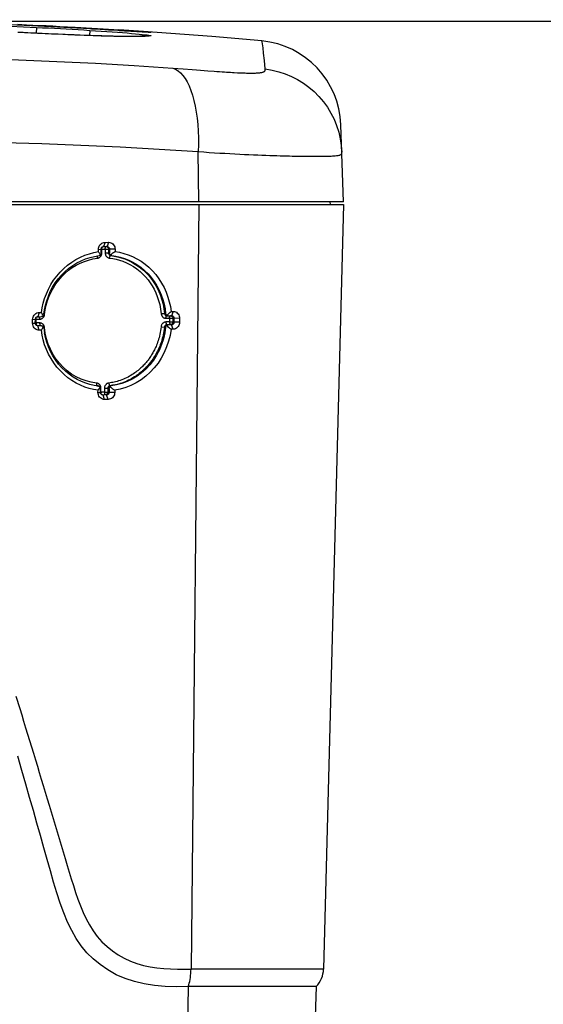
# Model space of a CAD drawing. Units: millimetres. Extents: x 17 to 305, y 14 to 285.
# Drawn here: x 155 to 161, y 273 to 285 of the extents above; entities that cross this region are included whole.
import ezdxf

# ---------------------------------------------------------------- set-up
doc = ezdxf.new("R2010")
doc.units = ezdxf.units.MM
doc.header["$LTSCALE"] = 23.1
doc.layers.get('0').update_dxf_attribs({"linetype": 'CONTINUOUS'})
doc.layers.add('SUPERFICI', color=7, linetype='CONTINUOUS')
doc.styles.get("Standard").update_dxf_attribs({"font": 'txt', "width": 0.85})
doc.dimstyles.new('DIMSTYLE_1', dxfattribs={"dimtxt": 3.5, "dimasz": 3.5, "dimexe": 1, "dimexo": 0.5, "dimgap": 0.875, "dimtad": 1, "dimlfac": 10, "dimdsep": 46, "dimtxsty": 'STANDARD', "dimblk": '_FILLED', "dimblk1": '_FILLED', "dimblk2": '_FILLED', "dimcen": 0.09, "dimadec": 0, "dimazin": 0, "dimtp": 0.8, "dimtm": 0.8, "dimtfac": 1, "dimtofl": 0, "dimtmove": 0, "dimatfit": 3, "dimldrblk": '_FILLED', "dimfxl": 1, "dimtolj": 1, "dimarcsym": 0})

# ---------------------------------------------------------------- blocks, each defined once
blk = doc.blocks.new('_FILLED')
at = {"color": 0, "linetype": 'BYBLOCK'}
blk.add_solid([(0, 0), (-1, 0.1429), (-1, -0.1429)], dxfattribs=at)
blk = doc.blocks.new('*D0')
at = {"color": 2, "linetype": 'CONTINUOUS'}
for p, q in [((151.089, 284.777), (193.243, 284.777)), ((192.243, 284.777), (192.243, 246.226)), ((192.243, 207.674), (192.243, 246.226)), ((171.324, 207.674), (193.243, 207.674))]:
    blk.add_line(p, q, dxfattribs=at)
at = {"color": 2, "linetype": 'CONTINUOUS', "xscale": 3.5, "yscale": 3.5, "zscale": 3.5}
for p, rotation in [((192.243, 284.777), 90), ((192.243, 207.674), 270)]:
    blk.add_blockref('_FILLED', p, dxfattribs=dict(at, rotation=rotation))

msp = doc.modelspace()

# ---------------------------------------------------------------- linework, layer by layer
at = {"color": 9, "linetype": 'CONTINUOUS'}
for p, q in [((154.8173, 284.7328), (155.4053, 284.7063)), ((155.2734, 284.6447), (155.2162, 284.6476)), ((155.3967, 284.6387), (155.3402, 284.6414)), ((155.405, 284.7064), (155.4016, 284.6387)), ((155.5753, 284.6302), (155.5037, 284.6336)), ((155.6516, 284.6267), (155.5753, 284.6302)), ((155.7323, 284.6232), (155.6516, 284.6267)), ((155.7883, 284.6208), (155.7323, 284.6232)), ((155.8457, 284.6184), (155.7883, 284.6208)), ((155.9043, 284.616), (155.8457, 284.6184)), ((155.9639, 284.6137), (155.9043, 284.616)), ((156.0244, 284.6114), (155.9639, 284.6137)), ((156.0166, 284.6724), (156.0129, 284.6122)), ((156.0855, 284.6093), (156.0244, 284.6114)), ((156.1464, 284.6073), (156.0855, 284.6093)), ((156.401, 284.6655), (156.3937, 284.6659)), ((156.4311, 284.6637), (156.4162, 284.6646)), ((156.4596, 284.662), (156.4455, 284.6628)), ((156.5564, 284.6563), (156.4867, 284.6604)), ((156.5895, 284.6545), (156.5564, 284.6563)), ((156.7172, 284.6496), (156.6837, 284.6498)), ((156.9705, 284.2377), (157.0882, 284.2291)), ((157.3704, 284.2082), (157.4432, 284.203)), ((157.2685, 282.7043), (157.2607, 283.28)), ((158.7807, 282.6743), (158.7781, 282.7043)), ((157.2685, 282.6743), (157.1788, 273.8963)), ((156.1542, 282.1163), (156.1454, 282.1162)), ((156.1542, 282.1163), (156.1544, 282.1605)), ((156.1544, 282.1605), (156.1937, 282.1608)), ((156.1937, 282.1608), (156.1934, 282.1166)), ((156.1934, 282.1166), (156.2085, 282.1165)), ((156.2149, 282.1902), (156.204, 282.1897)), ((156.2085, 282.1165), (156.2182, 282.1164)), ((156.2321, 282.16), (156.2318, 282.1157)), ((156.2318, 282.1157), (156.2425, 282.1161)), ((156.2426, 282.1605), (156.2321, 282.16)), ((156.2564, 282.0861), (156.2677, 282.0865)), ((155.497, 281.4102), (155.5047, 281.4647)), ((156.9746, 281.4449), (156.9562, 281.3963)), ((155.3984, 281.3137), (155.3987, 281.3558)), ((155.3987, 281.3558), (155.4405, 281.356)), ((155.4356, 281.434), (155.4197, 281.3853)), ((155.497, 281.4102), (155.489, 281.411)), ((156.8746, 281.422), (156.887, 281.4225)), ((156.9312, 281.3247), (156.8904, 281.3243)), ((156.8906, 281.3664), (156.9315, 281.3667)), ((156.9016, 281.3953), (156.9151, 281.3959)), ((156.9016, 281.3953), (156.9425, 281.3956)), ((156.9315, 281.3667), (156.9312, 281.3247)), ((156.9562, 281.3963), (156.9425, 281.3956)), ((156.9706, 281.3659), (156.9703, 281.3238)), ((156.9829, 281.3221), (156.9703, 281.3238)), ((156.9831, 281.3664), (156.9706, 281.3659)), ((157.0482, 281.3212), (156.9829, 281.3221)), ((155.4123, 281.3138), (155.3984, 281.3137)), ((155.4401, 281.314), (155.4123, 281.3138)), ((155.435, 281.2297), (155.4191, 281.2809)), ((155.496, 281.2606), (155.4879, 281.2595)), ((156.8348, 281.2702), (156.8737, 281.2662)), ((156.8737, 281.2662), (156.8865, 281.2645)), ((156.9423, 281.2936), (156.9014, 281.2933)), ((156.9014, 281.2933), (156.9145, 281.2916)), ((156.9555, 281.2919), (156.9423, 281.2936)), ((156.9739, 281.2406), (156.9555, 281.2919)), ((155.9743, 280.6473), (155.9171, 280.668)), ((156.0334, 280.6323), (155.9743, 280.6473)), ((156.0945, 280.6227), (156.0334, 280.6323)), ((156.1441, 280.5192), (156.1443, 280.5635)), ((156.1836, 280.5638), (156.1833, 280.5195)), ((156.1836, 280.5638), (156.1936, 280.5638)), ((156.222, 280.5629), (156.2217, 280.5187)), ((156.222, 280.5629), (156.2381, 280.5609)), ((156.2474, 280.5929), (156.2631, 280.5909)), ((156.1833, 280.5195), (156.1441, 280.5192)), ((156.1441, 280.5192), (156.1448, 280.5091)), ((156.2098, 280.4864), (156.1937, 280.4885)), ((156.238, 280.5165), (156.2217, 280.5187)), ((156.302, 280.5156), (156.238, 280.5165)), ((155.5497, 275.7769), (155.5951, 275.6254)), ((158.7008, 273.8963), (157.1788, 273.8963)), ((157.1461, 273.6962), (157.0382, 265.7743))]:
    msp.add_line(p, q, dxfattribs=at)
at = {"color": 7, "linetype": 'CONTINUOUS'}
for p, q in [((155.1875, 284.7415), (155.2897, 284.7368)), ((155.2897, 284.7368), (155.3624, 284.7334)), ((156.017, 284.6885), (155.3475, 284.7248)), ((155.3624, 284.7334), (155.4461, 284.7294)), ((155.4461, 284.7294), (155.5164, 284.726)), ((155.5164, 284.726), (155.5922, 284.7222)), ((155.5922, 284.7222), (155.6732, 284.718)), ((155.6732, 284.718), (155.7593, 284.7135)), ((155.7593, 284.7135), (155.8498, 284.7087)), ((155.4558, 284.6361), (155.3713, 284.6401)), ((155.6319, 284.6279), (155.5432, 284.6319)), ((155.706, 284.6246), (155.6319, 284.6279)), ((155.7649, 284.622), (155.706, 284.6246)), ((155.8375, 284.619), (155.7649, 284.622)), ((155.8943, 284.6167), (155.8375, 284.619)), ((155.8498, 284.7087), (155.9122, 284.7053)), ((155.9497, 284.6146), (155.8943, 284.6167)), ((155.9122, 284.7053), (155.9757, 284.7018)), ((156.0036, 284.6126), (155.9497, 284.6146)), ((155.9757, 284.7018), (156.04, 284.6982)), ((156.0556, 284.6107), (156.0036, 284.6126)), ((156.04, 284.6982), (156.1047, 284.6944)), ((156.1058, 284.609), (156.0556, 284.6107)), ((156.1047, 284.6944), (156.1688, 284.6907)), ((156.1539, 284.6075), (156.1058, 284.609)), ((156.1546, 284.6803), (156.1349, 284.6815)), ((156.2, 284.6062), (156.1539, 284.6075)), ((156.1931, 284.678), (156.1546, 284.6803)), ((156.1688, 284.6907), (156.2317, 284.6869)), ((156.2332, 284.6053), (156.2, 284.6062)), ((156.2317, 284.6869), (156.2928, 284.6831)), ((156.3158, 284.6034), (156.2859, 284.604)), ((156.2928, 284.6831), (156.3501, 284.6794)), ((156.3445, 284.6028), (156.3158, 284.6034)), ((156.372, 284.6024), (156.3445, 284.6028)), ((156.3501, 284.6794), (156.4098, 284.6755)), ((156.6317, 284.6606), (156.3501, 284.6794)), ((156.3981, 284.602), (156.372, 284.6024)), ((156.423, 284.6017), (156.3981, 284.602)), ((156.4466, 284.6016), (156.423, 284.6017)), ((156.4688, 284.6015), (156.4466, 284.6016)), ((156.4896, 284.6015), (156.4688, 284.6015)), ((156.5796, 284.6551), (156.4867, 284.6604)), ((156.509, 284.6016), (156.4896, 284.6015)), ((156.4918, 284.6699), (156.5421, 284.6662)), ((156.527, 284.6017), (156.509, 284.6016)), ((156.5435, 284.602), (156.527, 284.6017)), ((156.5586, 284.6023), (156.5435, 284.602)), ((156.5679, 284.6025), (156.5586, 284.6023)), ((156.5764, 284.6028), (156.5679, 284.6025)), ((156.5843, 284.6031), (156.5764, 284.6028)), ((156.6163, 284.6531), (156.5796, 284.6551)), ((156.5915, 284.6034), (156.5843, 284.6031)), ((156.598, 284.6037), (156.5915, 284.6034)), ((156.6038, 284.604), (156.598, 284.6037)), ((156.6089, 284.6044), (156.6038, 284.604)), ((156.6133, 284.6047), (156.6089, 284.6044)), ((156.6171, 284.605), (156.6133, 284.6047)), ((156.653, 284.6512), (156.6163, 284.6531)), ((156.6274, 284.606), (156.6265, 284.6059)), ((157.4184, 284.6006), (156.6317, 284.6606)), ((156.6695, 284.6504), (156.653, 284.6512)), ((156.6817, 284.6499), (156.6695, 284.6504)), ((156.6876, 284.6496), (156.6817, 284.6499)), ((156.6907, 284.6495), (156.6876, 284.6496)), ((157.9932, 284.55), (157.4184, 284.6006)), ((158.9307, 282.7043), (158.8998, 283.5892)), ((158.9307, 282.7043), (146.8344, 282.7043)), ((146.8344, 282.6743), (158.9307, 282.6743)), ((158.9307, 282.6743), (158.7008, 273.8963)), ((156.191, 282.2386), (156.1738, 282.1899)), ((156.1776, 282.237), (156.191, 282.2386)), ((156.191, 282.2386), (156.2322, 282.2389)), ((156.2322, 282.2389), (156.2149, 282.1902)), ((156.2322, 282.2389), (156.245, 282.2381)), ((156.063, 282.1222), (156.1158, 282.1317)), ((156.1158, 282.1317), (156.1159, 282.1582)), ((156.1213, 282.1236), (156.1158, 282.1316)), ((156.1159, 282.1582), (156.1455, 282.1598)), ((156.1269, 282.1154), (156.1213, 282.1236)), ((156.1323, 282.1073), (156.1269, 282.1154)), ((156.1454, 282.1154), (156.1455, 282.1598)), ((156.1738, 282.1899), (156.1647, 282.1894)), ((156.1738, 282.1899), (156.2149, 282.1902)), ((156.2426, 282.1605), (156.2425, 282.1161)), ((156.3067, 282.1595), (156.2426, 282.1605)), ((156.3067, 282.1595), (156.3066, 282.1331)), ((156.0698, 282.0774), (156.1226, 282.0858)), ((155.4892, 281.4126), (155.4963, 281.4644)), ((156.9277, 281.4259), (156.9388, 281.4353)), ((156.9388, 281.4353), (156.9499, 281.4447)), ((156.9499, 281.4447), (156.9746, 281.4449)), ((155.3596, 281.3092), (155.3598, 281.3535)), ((155.3598, 281.3535), (155.3907, 281.3551)), ((155.3905, 281.3108), (155.3907, 281.3551)), ((155.4197, 281.3853), (155.4083, 281.3847)), ((155.4197, 281.3853), (155.4476, 281.3855)), ((155.4221, 281.4324), (155.4356, 281.434)), ((155.4356, 281.434), (155.4607, 281.4342)), ((155.4476, 281.3855), (155.4616, 281.3856)), ((155.4652, 281.4247), (155.4606, 281.4342)), ((156.9001, 281.4029), (156.9111, 281.412)), ((156.9111, 281.412), (156.9277, 281.4259)), ((156.9151, 281.3959), (156.9562, 281.3963)), ((156.9831, 281.3664), (156.9829, 281.3221)), ((157.0483, 281.3655), (156.9831, 281.3664)), ((157.0483, 281.3655), (157.0482, 281.3212)), ((155.3596, 281.3092), (155.3905, 281.3108)), ((155.361, 281.2949), (155.3596, 281.3092)), ((155.4099, 281.2337), (155.3986, 281.2392)), ((155.4191, 281.2809), (155.408, 281.2827)), ((155.422, 281.2305), (155.4099, 281.2337)), ((155.4609, 281.2812), (155.4191, 281.2809)), ((155.435, 281.2297), (155.422, 281.2305)), ((155.4601, 281.2298), (155.435, 281.2297)), ((155.4535, 281.2824), (155.4609, 281.2812)), ((155.4745, 281.2592), (155.4696, 281.2495)), ((156.8992, 281.2839), (156.9104, 281.2744)), ((156.9555, 281.2919), (156.9145, 281.2916)), ((156.9739, 281.2406), (156.9497, 281.2404)), ((155.5067, 281.1466), (155.4958, 281.2006)), ((155.5216, 281.0929), (155.5067, 281.1466)), ((155.9687, 280.6225), (155.9199, 280.6415)), ((156.0094, 280.5614), (155.9594, 280.5778)), ((156.0177, 280.6077), (155.9687, 280.6225)), ((156.0597, 280.549), (156.0094, 280.5614)), ((156.0665, 280.5968), (156.0177, 280.6077)), ((156.1104, 280.5407), (156.0597, 280.549)), ((156.0883, 280.5933), (156.0665, 280.5968)), ((156.115, 280.5899), (156.0883, 280.5933)), ((156.1018, 280.5919), (156.1173, 280.5895)), ((156.1103, 280.5142), (156.1104, 280.5407)), ((156.1355, 280.5797), (156.13, 280.571)), ((156.1399, 280.5158), (156.1401, 280.5602)), ((156.2381, 280.5609), (156.238, 280.5165)), ((156.248, 280.5804), (156.2598, 280.5718)), ((156.2598, 280.5718), (156.2776, 280.5589)), ((156.3021, 280.542), (156.302, 280.5156)), ((156.1103, 280.5142), (156.1399, 280.5158)), ((156.1117, 280.5), (156.1103, 280.5142)), ((156.1678, 280.4861), (156.1544, 280.4882)), ((156.2098, 280.4864), (156.1678, 280.4861)), ((156.1849, 280.4348), (156.1678, 280.4861)), ((156.227, 280.4351), (156.1849, 280.4348)), ((156.227, 280.4351), (156.2098, 280.4864)), ((158.6172, 273.6962), (157.1461, 273.6962)), ((158.6172, 273.6962), (158.3138, 265.0079))]:
    msp.add_line(p, q, dxfattribs=at)
for points in [[(155.3475, 284.7248), (154.6736, 284.7536), (153.9955, 284.7749), (153.3132, 284.7885), (152.6273, 284.7946), (151.9385, 284.7928), (151.2475, 284.7834)], [(155.2651, 284.6454), (155.2526, 284.646), (155.2402, 284.6466), (155.228, 284.6472), (155.2044, 284.6483)], [(155.3713, 284.6401), (155.2908, 284.6441), (155.2651, 284.6454)], [(155.5432, 284.6319), (155.4702, 284.6354), (155.4558, 284.6361)], [(156.1349, 284.6815), (156.0951, 284.6839), (156.0749, 284.6851), (156.0545, 284.6863), (156.017, 284.6886)], [(156.3367, 284.6693), (156.2491, 284.6746), (156.2307, 284.6757), (156.1931, 284.678)], [(156.2859, 284.604), (156.244, 284.605), (156.2332, 284.6053)], [(156.4867, 284.6604), (156.4162, 284.6646), (156.401, 284.6655), (156.3854, 284.6664), (156.3695, 284.6674), (156.3533, 284.6683), (156.3367, 284.6693)], [(156.4098, 284.6755), (156.4652, 284.6717), (156.4918, 284.6699)], [(156.5421, 284.6662), (156.5656, 284.6644), (156.5878, 284.6627), (156.6089, 284.6609), (156.6286, 284.6592), (156.6469, 284.6576), (156.6638, 284.6559), (156.6794, 284.6543)], [(156.6274, 284.606), (156.6272, 284.606), (156.627, 284.606), (156.6267, 284.6059), (156.6263, 284.6059), (156.6257, 284.6058), (156.6249, 284.6057), (156.624, 284.6056), (156.623, 284.6055), (156.6217, 284.6054), (156.6203, 284.6052), (156.6188, 284.6051), (156.6171, 284.605)], [(156.6794, 284.6543), (156.6934, 284.6528), (156.706, 284.6512), (156.7172, 284.6496)], [(156.688, 284.6496), (156.6885, 284.6496), (156.6905, 284.6495), (156.6913, 284.6495), (156.6907, 284.6495)], [(156.1199, 282.1848), (156.1251, 282.1967), (156.1329, 282.2082), (156.1428, 282.2189), (156.1537, 282.2274)], [(156.1537, 282.2274), (156.1652, 282.2333), (156.1776, 282.237)], [(156.245, 282.2381), (156.257, 282.2349), (156.2681, 282.2294), (156.2788, 282.2212), (156.2887, 282.2107), (156.2965, 282.1992), (156.3019, 282.187), (156.3053, 282.1738), (156.3067, 282.1595)], [(155.9592, 282.0907), (156.0108, 282.1086), (156.063, 282.1222)], [(156.1159, 282.1582), (156.1168, 282.1719), (156.1199, 282.1848)], [(156.1454, 282.1154), (156.1453, 282.1129), (156.1451, 282.1104), (156.1448, 282.108), (156.1443, 282.1056), (156.1437, 282.1032), (156.143, 282.101), (156.1422, 282.0989), (156.1414, 282.0969), (156.1404, 282.0951)], [(156.1455, 282.1598), (156.146, 282.1646), (156.1473, 282.1695), (156.1493, 282.1742), (156.1522, 282.1787), (156.1558, 282.1827), (156.16, 282.1858), (156.1645, 282.1881)], [(156.1645, 282.1881), (156.1691, 282.1895), (156.1738, 282.1899)], [(156.2149, 282.1902), (156.2196, 282.1899), (156.2241, 282.1887), (156.2286, 282.1866), (156.2328, 282.1837), (156.2364, 282.1798), (156.2393, 282.1754), (156.2413, 282.1706), (156.2424, 282.1656), (156.2426, 282.1605)], [(156.253, 282.0959), (156.2509, 282.0977), (156.249, 282.0997), (156.2474, 282.1018), (156.2459, 282.104), (156.2447, 282.1063), (156.2437, 282.1087), (156.243, 282.1112), (156.2426, 282.1136), (156.2425, 282.1161)], [(156.2706, 282.1084), (156.2824, 282.1167), (156.2884, 282.1208)], [(156.2884, 282.1208), (156.3005, 282.129), (156.3065, 282.1331)], [(156.3066, 282.1331), (156.3575, 282.1248), (156.408, 282.1123), (156.4579, 282.0958), (156.5077, 282.0752), (156.557, 282.0505), (156.6046, 282.0218), (156.6504, 281.989), (156.6945, 281.9521), (156.7358, 281.9118), (156.7741, 281.8678), (156.8096, 281.8204), (156.8413, 281.7709), (156.8692, 281.7192), (156.8933, 281.6654), (156.9135, 281.6108), (156.9296, 281.5561), (156.9417, 281.5008), (156.9499, 281.4447)], [(155.4812, 281.5421), (155.4973, 281.5955), (155.5172, 281.6491), (155.541, 281.7023), (155.5685, 281.7537), (155.6002, 281.8035), (155.6356, 281.8514), (155.6742, 281.8964), (155.7161, 281.9381), (155.7611, 281.9768), (155.808, 282.0115), (155.857, 282.0419), (155.9078, 282.0684), (155.9592, 282.0907)], [(155.5215, 281.5691), (155.54, 281.6214), (155.5625, 281.673), (155.5889, 281.7234), (155.6192, 281.7721), (155.6533, 281.8187), (155.6908, 281.8625), (155.7315, 281.9032), (155.7752, 281.9405), (155.8211, 281.9739), (155.8689, 282.0031), (155.9183, 282.0282), (155.9685, 282.0489)], [(155.9685, 282.0489), (156.019, 282.0653), (156.0698, 282.0774)], [(156.1295, 282.0881), (156.1272, 282.0871), (156.1249, 282.0864), (156.1226, 282.0858)], [(156.1404, 282.0951), (156.1384, 282.0934), (156.1362, 282.0919), (156.1341, 282.0905), (156.1318, 282.0892), (156.1295, 282.0881)], [(156.1404, 282.0951), (156.1377, 282.0992), (156.1323, 282.1073)], [(156.253, 282.0959), (156.2647, 282.1042), (156.2706, 282.1084)], [(156.2677, 282.0865), (156.2654, 282.0869), (156.2633, 282.0874), (156.2613, 282.0881), (156.2595, 282.089), (156.2579, 282.0901), (156.2564, 282.0914), (156.2551, 282.0928), (156.2539, 282.0943), (156.253, 282.0959)], [(156.2677, 282.0865), (156.3165, 282.0795), (156.3654, 282.0686), (156.4143, 282.0537), (156.4629, 282.0346), (156.5107, 282.0112), (156.5572, 281.9838), (156.6019, 281.9522), (156.6447, 281.9166), (156.6848, 281.8774), (156.7219, 281.8348), (156.7561, 281.7889), (156.7867, 281.7402), (156.8134, 281.6894), (156.8361, 281.6371), (156.8548, 281.5839), (156.8694, 281.5302), (156.88, 281.4763), (156.887, 281.4225)], [(155.4963, 281.4644), (155.507, 281.5167), (155.5215, 281.5691)], [(155.4607, 281.4342), (155.469, 281.4883), (155.4812, 281.5421)], [(156.9746, 281.4449), (156.9873, 281.4441), (156.9992, 281.4409), (157.0102, 281.4355), (157.0208, 281.4273), (157.0305, 281.4168), (157.0383, 281.4052), (157.0436, 281.393), (157.047, 281.3798), (157.0483, 281.3655)], [(155.3598, 281.3535), (155.3607, 281.3673), (155.3638, 281.3801)], [(155.3638, 281.3801), (155.3691, 281.3921), (155.377, 281.4037), (155.387, 281.4143), (155.398, 281.4228)], [(155.3907, 281.3551), (155.3912, 281.36), (155.3924, 281.3648), (155.3945, 281.3696), (155.3975, 281.3741), (155.4012, 281.378), (155.4055, 281.3812), (155.4101, 281.3835)], [(155.398, 281.4228), (155.4096, 281.4287), (155.4221, 281.4324)], [(155.4101, 281.3835), (155.4149, 281.3848), (155.4197, 281.3853)], [(155.4819, 281.3927), (155.4797, 281.3913), (155.4775, 281.39), (155.4753, 281.3889), (155.473, 281.3879), (155.4707, 281.3871), (155.4683, 281.3864), (155.466, 281.386), (155.4638, 281.3857), (155.4616, 281.3856)], [(155.4771, 281.4017), (155.4723, 281.4108), (155.4699, 281.4154), (155.4676, 281.4201), (155.4652, 281.4247)], [(155.4819, 281.3927), (155.4795, 281.3972), (155.4771, 281.4017)], [(155.4892, 281.4126), (155.4889, 281.41), (155.4884, 281.4075), (155.4878, 281.405), (155.487, 281.4026), (155.4862, 281.4003), (155.4852, 281.3982), (155.4842, 281.3962), (155.4831, 281.3944), (155.4819, 281.3927)], [(156.9001, 281.4029), (156.8977, 281.4045), (156.8955, 281.4063), (156.8935, 281.4083), (156.8918, 281.4104), (156.8902, 281.4127), (156.889, 281.415), (156.888, 281.4175), (156.8873, 281.42), (156.887, 281.4225)], [(156.9151, 281.3959), (156.913, 281.396), (156.911, 281.3963), (156.909, 281.3967), (156.9072, 281.3973), (156.9055, 281.3981), (156.9039, 281.3991), (156.9024, 281.4002), (156.9012, 281.4015), (156.9001, 281.4029)], [(156.9829, 281.3221), (156.9826, 281.3173), (156.9816, 281.3124), (156.9797, 281.3076), (156.977, 281.3032), (156.9735, 281.2992), (156.9694, 281.296), (156.965, 281.2937), (156.9603, 281.2923), (156.9555, 281.2919)], [(156.9562, 281.3963), (156.9607, 281.3959), (156.9651, 281.3947), (156.9694, 281.3927), (156.9735, 281.3897), (156.9771, 281.3858), (156.9799, 281.3814), (156.9818, 281.3766), (156.9829, 281.3716), (156.9831, 281.3664)], [(155.3778, 281.2579), (155.3699, 281.2695), (155.3644, 281.2817), (155.361, 281.2949)], [(155.3986, 281.2392), (155.3878, 281.2474), (155.3778, 281.2579)], [(155.3923, 281.3006), (155.391, 281.3057), (155.3905, 281.3108)], [(155.4099, 281.2825), (155.4054, 281.2845), (155.4012, 281.2875), (155.3975, 281.2914), (155.3945, 281.2958), (155.3923, 281.3006)], [(155.4191, 281.2809), (155.4145, 281.2813), (155.4099, 281.2825)], [(155.4696, 281.2495), (155.4672, 281.2447), (155.4648, 281.2397), (155.4625, 281.2348), (155.4601, 281.2298)], [(155.4809, 281.1182), (155.4685, 281.1737), (155.4601, 281.2298)], [(155.4609, 281.2812), (155.4632, 281.2811), (155.4655, 281.2808), (155.4679, 281.2803), (155.4703, 281.2797)], [(155.4703, 281.2797), (155.4727, 281.2788), (155.4751, 281.2777), (155.4774, 281.2765), (155.4796, 281.2751), (155.4818, 281.2736)], [(155.4818, 281.2736), (155.4793, 281.2688), (155.4745, 281.2592)], [(155.4818, 281.2736), (155.4829, 281.272), (155.484, 281.2703), (155.485, 281.2684), (155.4859, 281.2663), (155.4867, 281.2642), (155.4874, 281.2619), (155.4879, 281.2595), (155.4884, 281.2571), (155.4958, 281.2006)], [(156.8865, 281.2645), (156.877, 281.1981), (156.862, 281.1321), (156.8412, 281.0671), (156.8148, 281.0039), (156.783, 280.9433), (156.7464, 280.8862), (156.7053, 280.8331), (156.6598, 280.7844), (156.611, 280.7406), (156.5586, 280.7017), (156.5028, 280.6678), (156.4449, 280.6397), (156.3854, 280.6176), (156.3244, 280.6013), (156.2631, 280.5909)], [(156.9497, 281.2404), (156.9381, 281.1709), (156.9212, 281.1033), (156.8989, 281.0376), (156.8709, 280.9731), (156.8375, 280.9106), (156.7996, 280.852), (156.7572, 280.7977), (156.7103, 280.7473), (156.6599, 280.7019), (156.6059, 280.6616), (156.5484, 280.6262), (156.4891, 280.5965), (156.4285, 280.5727), (156.3662, 280.5545), (156.3021, 280.542)], [(156.8865, 281.2645), (156.8868, 281.2671), (156.8874, 281.2696), (156.8883, 281.272), (156.8895, 281.2743), (156.8911, 281.2765), (156.8928, 281.2786), (156.8948, 281.2805), (156.8969, 281.2823), (156.8992, 281.2839)], [(156.8992, 281.2839), (156.9003, 281.2854), (156.9016, 281.2868), (156.9031, 281.288), (156.9047, 281.289), (156.9064, 281.2899), (156.9083, 281.2906), (156.9103, 281.2911), (156.9123, 281.2914), (156.9145, 281.2916)], [(156.9104, 281.2744), (156.9273, 281.2601), (156.9329, 281.2553), (156.9384, 281.2504), (156.944, 281.2454), (156.9495, 281.2404)], [(157.0482, 281.3212), (157.0473, 281.3075), (157.0442, 281.2946), (157.039, 281.2826), (157.0314, 281.2711), (157.0215, 281.2604), (157.0108, 281.2519), (156.9994, 281.246), (156.9871, 281.2422), (156.9739, 281.2406)], [(155.9594, 280.5778), (155.9092, 280.5984), (155.8595, 280.623), (155.8113, 280.6518), (155.7648, 280.6848), (155.7199, 280.7219), (155.6779, 280.7624), (155.639, 280.8065), (155.6029, 280.8539), (155.5706, 280.9034), (155.5423, 280.9551), (155.5178, 281.009), (155.4973, 281.0635), (155.4809, 281.1182)], [(155.9199, 280.6415), (155.8716, 280.6648), (155.8245, 280.6923), (155.7791, 280.724), (155.7355, 280.7598), (155.6946, 280.7992), (155.6567, 280.8421), (155.622, 280.8881), (155.591, 280.9367), (155.5638, 280.9872), (155.5407, 281.0396), (155.5216, 281.0929)], [(156.13, 280.571), (156.1217, 280.558), (156.1189, 280.5536), (156.1161, 280.5493), (156.1132, 280.545), (156.1103, 280.5407)], [(156.1173, 280.5895), (156.1196, 280.589), (156.122, 280.5882), (156.1244, 280.5872), (156.1267, 280.586), (156.1291, 280.5847), (156.1313, 280.5832), (156.1335, 280.5815), (156.1355, 280.5797)], [(156.1355, 280.5797), (156.1364, 280.578), (156.1373, 280.5761), (156.138, 280.5741), (156.1386, 280.5719), (156.1392, 280.5697), (156.1396, 280.5674), (156.1399, 280.565), (156.14, 280.5626), (156.1401, 280.5602)], [(156.2381, 280.5609), (156.2382, 280.5633), (156.2386, 280.5657), (156.2393, 280.568), (156.2402, 280.5703), (156.2413, 280.5726), (156.2427, 280.5747), (156.2443, 280.5767), (156.246, 280.5786), (156.248, 280.5804)], [(156.248, 280.5804), (156.2489, 280.5822), (156.25, 280.5839), (156.2514, 280.5855), (156.2529, 280.5869), (156.2546, 280.5881), (156.2565, 280.5891), (156.2585, 280.5899), (156.2607, 280.5905), (156.2631, 280.5909)], [(156.2776, 280.5589), (156.2837, 280.5547), (156.2898, 280.5505), (156.2959, 280.5463), (156.3021, 280.5422)], [(156.1849, 280.4348), (156.1721, 280.4357), (156.1601, 280.4388), (156.1489, 280.4443), (156.1382, 280.4525), (156.1283, 280.463), (156.1205, 280.4746), (156.115, 280.4867), (156.1117, 280.5)], [(156.1417, 280.5056), (156.1404, 280.5107), (156.1399, 280.5158)], [(156.1545, 280.4896), (156.1504, 280.4926), (156.1467, 280.4964), (156.1438, 280.5009), (156.1417, 280.5056)], [(156.1678, 280.4861), (156.1633, 280.4864), (156.1588, 280.4876), (156.1545, 280.4896)], [(156.238, 280.5165), (156.2377, 280.5117), (156.2366, 280.5068), (156.2346, 280.5021), (156.2318, 280.4976), (156.2282, 280.4936), (156.2241, 280.4904), (156.2195, 280.4882), (156.2147, 280.4868), (156.2098, 280.4864)], [(156.302, 280.5156), (156.3011, 280.5019), (156.298, 280.489), (156.2928, 280.477), (156.285, 280.4655), (156.2751, 280.4549), (156.2642, 280.4464), (156.2528, 280.4405), (156.2404, 280.4367), (156.227, 280.4351)], [(157.1461, 273.6962), (157.0111, 273.693), (156.8816, 273.6972), (156.7579, 273.7087), (156.64, 273.7268), (156.5278, 273.7522), (156.4211, 273.7867), (156.319, 273.832), (156.2224, 273.8865), (156.1337, 273.9471), (156.0542, 274.0127), (155.9826, 274.0846), (155.9176, 274.1628), (155.8598, 274.2473), (155.8087, 274.3381), (155.7611, 274.436), (155.7167, 274.5419), (155.6758, 274.6547), (155.6367, 274.7727), (155.5994, 274.8956), (155.5638, 275.0236), (155.5273, 275.1552), (155.489, 275.29), (155.4498, 275.4284), (155.4094, 275.5705), (155.3677, 275.7163), (155.3248, 275.8659), (155.2806, 276.0195), (155.235, 276.1771), (155.1881, 276.3388)]]:
    msp.add_lwpolyline(points, dxfattribs=at)
at = {"color": 9, "linetype": 'CONTINUOUS'}
for points in [[(155.2162, 284.6476), (155.2035, 284.6482), (155.1913, 284.6488)], [(155.3402, 284.6414), (155.3056, 284.6431), (155.2892, 284.644), (155.2734, 284.6447)], [(155.5037, 284.6336), (155.4168, 284.6377), (155.3967, 284.6387)], [(155.4053, 284.7063), (155.4737, 284.7029), (155.5419, 284.6993), (155.6101, 284.6957), (155.6781, 284.692), (155.7461, 284.6883), (155.8139, 284.6844), (155.8816, 284.6805), (155.9492, 284.6765), (156.0166, 284.6724)], [(156.0166, 284.6724), (156.0833, 284.6682), (156.1483, 284.664), (156.2114, 284.6597), (156.2734, 284.6552), (156.3337, 284.6507), (156.3907, 284.6463), (156.4443, 284.6419), (156.4946, 284.6376)], [(156.1349, 284.6815), (156.1341, 284.6815), (156.034, 284.6875)], [(156.4836, 284.6003), (156.458, 284.6005), (156.4319, 284.6007), (156.4052, 284.6011), (156.3779, 284.6015), (156.3503, 284.602), (156.3223, 284.6026), (156.2939, 284.6032), (156.2651, 284.6039), (156.236, 284.6047), (156.2064, 284.6055), (156.1766, 284.6064), (156.1464, 284.6073)], [(156.212, 284.6768), (156.1899, 284.6781), (156.1546, 284.6803)], [(156.5772, 284.6008), (156.5553, 284.6005), (156.5323, 284.6003), (156.5084, 284.6003), (156.4836, 284.6003)], [(156.4946, 284.6376), (156.5404, 284.6335), (156.5816, 284.6295), (156.6183, 284.6258), (156.6495, 284.6224), (156.6751, 284.6192)], [(156.7162, 284.6091), (156.7067, 284.6078), (156.6956, 284.6065), (156.683, 284.6053), (156.6688, 284.6043), (156.6531, 284.6033), (156.636, 284.6024), (156.6177, 284.6017), (156.598, 284.6012), (156.5772, 284.6008)], [(156.7172, 284.6496), (156.7202, 284.649), (156.7188, 284.6486), (156.7129, 284.6486), (156.7024, 284.6488), (156.6874, 284.6494), (156.6686, 284.6503), (156.6459, 284.6514), (156.6193, 284.6528), (156.5895, 284.6545)], [(156.7162, 284.6091), (156.6633, 284.6097), (156.6274, 284.606)], [(156.6751, 284.6192), (156.6952, 284.6164), (156.7094, 284.614), (156.7176, 284.612), (156.7199, 284.6104), (156.7162, 284.6091)], [(158.0315, 284.2289), (158.0213, 284.3277), (158.0126, 284.4086), (158.0055, 284.4713), (157.9998, 284.5158), (157.9956, 284.542), (157.9932, 284.55)], [(153.0038, 284.3693), (153.4388, 284.3691), (153.8754, 284.3656), (154.3136, 284.3586), (154.7536, 284.348), (155.1953, 284.3336), (155.6379, 284.3155), (156.0812, 284.2936), (156.5254, 284.2677), (156.9705, 284.2377)], [(156.9705, 284.2377), (157.0004, 284.2264), (157.0294, 284.2089), (157.0575, 284.1853), (157.0844, 284.1557), (157.1099, 284.1204), (157.1339, 284.0795), (157.1563, 284.0334), (157.1768, 283.9822), (157.1954, 283.9264), (157.2119, 283.8662), (157.2263, 283.8022), (157.2384, 283.7346), (157.2482, 283.6638), (157.2556, 283.5905), (157.2606, 283.5149), (157.2631, 283.4377), (157.2631, 283.3592), (157.2606, 283.28)], [(157.0882, 284.2291), (157.1938, 284.2213), (157.2421, 284.2177), (157.2876, 284.2143), (157.3704, 284.2082)], [(157.4432, 284.203), (157.4758, 284.2007), (157.5065, 284.1986), (157.5351, 284.1966), (157.5616, 284.1949), (157.5868, 284.1933), (157.6109, 284.1919), (157.6336, 284.1905), (157.6551, 284.1893), (157.6755, 284.1882), (157.7128, 284.1863)], [(157.7128, 284.1863), (157.7299, 284.1855), (157.7612, 284.1841)], [(157.7612, 284.1841), (157.7757, 284.1836), (157.7893, 284.1831), (157.8023, 284.1827), (157.8145, 284.1824), (157.8262, 284.1821), (157.8375, 284.1819), (157.8484, 284.1817), (157.8589, 284.1816), (157.8693, 284.1816), (157.8797, 284.1816), (157.89, 284.1817), (157.9002, 284.1819), (157.9104, 284.1821), (157.9204, 284.1825), (157.9303, 284.1829), (157.9401, 284.1834), (157.9498, 284.1841), (157.959, 284.1849), (157.968, 284.1858), (157.9766, 284.1868), (157.9846, 284.188), (157.992, 284.1893), (157.9988, 284.1908), (158.005, 284.1925), (158.0105, 284.1944), (158.0154, 284.1965), (158.0196, 284.1988), (158.0231, 284.2014), (158.026, 284.2041), (158.0283, 284.2071), (158.0299, 284.2103), (158.031, 284.2137), (158.0317, 284.2172), (158.032, 284.2209), (158.0319, 284.2248), (158.0315, 284.2289)], [(158.0315, 284.2289), (158.1091, 284.2164), (158.1855, 284.1979), (158.2602, 284.1735), (158.3328, 284.1433), (158.4027, 284.1074), (158.4696, 284.0662), (158.5331, 284.0199), (158.5927, 283.9688), (158.6481, 283.9131), (158.699, 283.8533), (158.7449, 283.7896), (158.7858, 283.7226), (158.8212, 283.6525), (158.851, 283.5799), (158.875, 283.5052), (158.893, 283.4288), (158.905, 283.3513), (158.9108, 283.273)], [(153.2424, 283.4067), (153.6847, 283.4068), (154.1284, 283.4035), (154.5734, 283.3966), (155.0197, 283.3864), (155.467, 283.3727), (155.9149, 283.3552), (156.3632, 283.3339), (156.8118, 283.3088), (157.2607, 283.28)], [(157.2607, 283.28), (157.3242, 283.2758), (157.3867, 283.2717), (157.4481, 283.2678), (157.5084, 283.2642), (157.5675, 283.2607), (157.6255, 283.2574), (157.6822, 283.2544), (157.7376, 283.2515), (157.7917, 283.2489), (157.8445, 283.2465), (157.8959, 283.2443), (157.9455, 283.2423), (157.9935, 283.2404), (158.0398, 283.2387), (158.084, 283.2372), (158.1259, 283.2358), (158.1658, 283.2345), (158.2039, 283.2333), (158.2402, 283.2323), (158.2749, 283.2313), (158.308, 283.2305), (158.3397, 283.2297), (158.3699, 283.229), (158.3989, 283.2284), (158.4268, 283.2279), (158.4535, 283.2275), (158.4794, 283.2271), (158.5045, 283.2268), (158.5287, 283.2265), (158.5522, 283.2263), (158.5751, 283.2262), (158.5973, 283.2261), (158.6188, 283.2261), (158.6398, 283.2262), (158.6602, 283.2263)], [(158.6602, 283.2263), (158.6802, 283.2264), (158.6997, 283.2267), (158.7188, 283.2271), (158.7373, 283.2275), (158.7554, 283.2281), (158.7729, 283.2287), (158.7896, 283.2295), (158.8056, 283.2304), (158.8207, 283.2314), (158.8348, 283.2326), (158.8478, 283.2339), (158.8596, 283.2354), (158.87, 283.2371), (158.879, 283.239), (158.8866, 283.2411), (158.893, 283.2433), (158.8981, 283.2459), (158.9022, 283.2486), (158.9054, 283.2515), (158.9076, 283.2547), (158.9092, 283.258), (158.9102, 283.2615), (158.9107, 283.2652), (158.9109, 283.269), (158.9108, 283.273)], [(156.1036, 282.0563), (156.107, 282.0568), (156.1105, 282.0576), (156.114, 282.0586), (156.1175, 282.0599), (156.1211, 282.0615), (156.1247, 282.0635), (156.1283, 282.0658), (156.1319, 282.0685), (156.1354, 282.0716), (156.1387, 282.0751), (156.1419, 282.0791), (156.1448, 282.0834), (156.1474, 282.0881), (156.1497, 282.0932), (156.1516, 282.0986), (156.1529, 282.1042), (156.1538, 282.1101), (156.1542, 282.1163)], [(156.1544, 282.1605), (156.1499, 282.1602), (156.1457, 282.1602), (156.1456, 282.1602)], [(156.1544, 282.1605), (156.1548, 282.1655), (156.1553, 282.1703), (156.1559, 282.1749), (156.1569, 282.179), (156.1582, 282.1826), (156.1596, 282.1854), (156.1598, 282.1856)], [(156.1934, 282.1166), (156.1935, 282.1129), (156.1938, 282.1091), (156.1944, 282.1053), (156.1952, 282.1014), (156.1962, 282.0974), (156.1976, 282.0934), (156.1994, 282.0894)], [(156.1937, 282.1608), (156.1937, 282.1658), (156.1942, 282.1706), (156.1951, 282.1752), (156.1962, 282.1793), (156.1974, 282.1829), (156.1989, 282.1857), (156.2006, 282.1878)], [(156.1937, 282.1608), (156.1986, 282.1606), (156.2037, 282.1606)], [(156.2037, 282.1606), (156.2088, 282.1608), (156.2138, 282.1607)], [(156.2138, 282.1607), (156.2185, 282.1605), (156.2228, 282.1605), (156.2265, 282.1605), (156.2296, 282.1604), (156.2321, 282.16)], [(156.217, 282.1863), (156.2209, 282.1836), (156.2245, 282.1802), (156.2275, 282.176), (156.2299, 282.1711), (156.2315, 282.1657), (156.2321, 282.16)], [(156.2182, 282.1164), (156.2225, 282.1162), (156.2263, 282.1161), (156.2294, 282.1159), (156.2318, 282.1157)], [(156.2318, 282.1157), (156.2318, 282.1139), (156.2319, 282.112), (156.2321, 282.1101), (156.2325, 282.1082), (156.233, 282.1062), (156.2337, 282.1042), (156.2345, 282.1021), (156.2355, 282.1001), (156.2368, 282.0981), (156.2382, 282.0962), (156.2398, 282.0943), (156.2416, 282.0926), (156.2437, 282.091), (156.2459, 282.0895), (156.2483, 282.0883), (156.2509, 282.0873), (156.2536, 282.0866), (156.2564, 282.0861)], [(155.5312, 281.5698), (155.55, 281.6207), (155.5725, 281.6704), (155.5982, 281.7178), (155.6273, 281.763), (155.6596, 281.806), (155.6946, 281.8462), (155.7323, 281.8834), (155.7726, 281.9177), (155.8151, 281.9486), (155.8596, 281.9759), (155.9061, 281.9999), (155.9539, 282.0199), (156.0026, 282.0359)], [(156.0026, 282.0359), (156.0525, 282.0481), (156.1036, 282.0563)], [(156.1036, 282.0563), (156.1033, 282.0613), (156.1033, 282.0661), (156.1036, 282.0706), (156.1042, 282.0747), (156.1051, 282.0782), (156.1063, 282.0811), (156.1077, 282.0832), (156.108, 282.0835)], [(156.1994, 282.0894), (156.2014, 282.0853), (156.2039, 282.0814), (156.2068, 282.0775), (156.2101, 282.0737)], [(156.2101, 282.0737), (156.2137, 282.0703), (156.2178, 282.0671)], [(156.2178, 282.0671), (156.2223, 282.0641), (156.2271, 282.0617), (156.2321, 282.0598), (156.2375, 282.0583), (156.2432, 282.0573)], [(156.2432, 282.0573), (156.2438, 282.0623), (156.2448, 282.0671), (156.246, 282.0716), (156.2474, 282.0757), (156.2491, 282.0792), (156.2508, 282.0821), (156.2527, 282.0843), (156.2546, 282.0856), (156.2564, 282.0861)], [(156.2432, 282.0573), (156.2804, 282.0528), (156.3183, 282.0452), (156.357, 282.0346), (156.3969, 282.021), (156.4374, 282.0045), (156.4775, 281.9846), (156.5173, 281.9608), (156.5566, 281.9336), (156.5933, 281.9045), (156.6266, 281.8737), (156.6574, 281.841), (156.6855, 281.8073), (156.7106, 281.7733), (156.7331, 281.7384), (156.7538, 281.7009), (156.7733, 281.6604), (156.7911, 281.6175), (156.8063, 281.5719), (156.8187, 281.5238), (156.8285, 281.473), (156.8358, 281.4197)], [(156.2564, 282.0861), (156.2949, 282.0809), (156.3345, 282.0731), (156.3751, 282.0624), (156.4168, 282.0485), (156.4589, 282.0311), (156.5008, 282.0104), (156.5425, 281.9858), (156.5834, 281.9576), (156.6216, 281.927), (156.6564, 281.8948), (156.6885, 281.8609), (156.7177, 281.8257), (156.7437, 281.7902), (156.767, 281.7539), (156.789, 281.7149), (156.8095, 281.6727), (156.8278, 281.628), (156.8439, 281.5806), (156.8573, 281.5302), (156.8677, 281.4773), (156.8746, 281.422)], [(155.5047, 281.4647), (155.5161, 281.5179), (155.5312, 281.5698)], [(155.3987, 281.3558), (155.394, 281.3555), (155.3897, 281.3555)], [(155.3987, 281.3558), (155.3991, 281.3607), (155.3995, 281.3656), (155.4, 281.3702), (155.4009, 281.3743), (155.4022, 281.3779), (155.4028, 281.3792)], [(155.4405, 281.356), (155.4406, 281.3611), (155.4411, 281.3659), (155.4418, 281.3704), (155.4427, 281.3745), (155.4439, 281.3781), (155.4453, 281.381), (155.4468, 281.3831)], [(155.4405, 281.356), (155.4439, 281.3561), (155.4475, 281.3565), (155.4511, 281.3572)], [(155.4511, 281.3572), (155.4548, 281.3581), (155.4585, 281.3593), (155.4623, 281.3608)], [(155.4623, 281.3608), (155.4661, 281.3628), (155.47, 281.365), (155.4738, 281.3677), (155.4774, 281.3709), (155.481, 281.3744), (155.4844, 281.3784), (155.4874, 281.3828)], [(155.4874, 281.3828), (155.4903, 281.3877), (155.4926, 281.3928)], [(155.4926, 281.3928), (155.4945, 281.3983), (155.496, 281.4041), (155.497, 281.4102)], [(156.8904, 281.3243), (156.887, 281.3242), (156.8835, 281.3239), (156.88, 281.3232), (156.8763, 281.3223), (156.8726, 281.3211), (156.8689, 281.3195), (156.8651, 281.3176), (156.8614, 281.3153), (156.8577, 281.3126), (156.854, 281.3095), (156.8505, 281.3059), (156.8472, 281.3019), (156.8442, 281.2975), (156.8414, 281.2926), (156.8391, 281.2875), (156.8373, 281.282), (156.8358, 281.2763), (156.8348, 281.2702)], [(156.8358, 281.4197), (156.8407, 281.4203), (156.8458, 281.4208), (156.851, 281.4212), (156.856, 281.4216), (156.8608, 281.4219), (156.8652, 281.4221), (156.869, 281.4221), (156.8722, 281.4221), (156.8746, 281.422)], [(156.8358, 281.4197), (156.8362, 281.4159), (156.8369, 281.4122), (156.8378, 281.4085), (156.839, 281.4047), (156.8404, 281.401), (156.8421, 281.3973), (156.8441, 281.3936), (156.8465, 281.3898), (156.8493, 281.3862), (156.8525, 281.3826), (156.8561, 281.3792), (156.8601, 281.3761), (156.8644, 281.3733), (156.8692, 281.3709), (156.8741, 281.369), (156.8794, 281.3676), (156.8848, 281.3667), (156.8906, 281.3664)], [(156.8746, 281.422), (156.8748, 281.4201), (156.8751, 281.4183), (156.8755, 281.4164), (156.8761, 281.4145), (156.8767, 281.4127), (156.8776, 281.4108), (156.8785, 281.4089), (156.8797, 281.4071), (156.8811, 281.4052), (156.8826, 281.4034), (156.8844, 281.4017), (156.8864, 281.4002), (156.8885, 281.3988), (156.8909, 281.3976), (156.8934, 281.3966), (156.896, 281.3959), (156.8987, 281.3955), (156.9016, 281.3953)], [(156.8904, 281.3243), (156.8905, 281.3192), (156.891, 281.3141), (156.8918, 281.3094), (156.8929, 281.305), (156.8942, 281.3012), (156.8958, 281.298), (156.8975, 281.2956), (156.8994, 281.294), (156.9014, 281.2933)], [(156.8906, 281.3664), (156.8908, 281.3714), (156.8913, 281.3762), (156.8921, 281.3808), (156.8932, 281.3849), (156.8946, 281.3884), (156.8961, 281.3913), (156.8978, 281.3935), (156.8997, 281.3948), (156.9016, 281.3953)], [(156.9312, 281.3247), (156.9311, 281.3195), (156.9317, 281.3145), (156.9326, 281.3097), (156.9338, 281.3053), (156.9351, 281.3015), (156.9367, 281.2983), (156.9385, 281.296), (156.9405, 281.2944), (156.9423, 281.2936)], [(156.9312, 281.3247), (156.9361, 281.3249), (156.9413, 281.3249), (156.9465, 281.3246), (156.9517, 281.3245), (156.9565, 281.3245), (156.9608, 281.3243), (156.9646, 281.324), (156.9678, 281.3238), (156.9703, 281.3238)], [(156.9315, 281.3667), (156.9315, 281.3717), (156.932, 281.3765), (156.933, 281.3811), (156.9342, 281.3852), (156.9355, 281.3888), (156.937, 281.3916), (156.9389, 281.3937), (156.9408, 281.3951), (156.9425, 281.3956)], [(156.9315, 281.3667), (156.9364, 281.3665), (156.9416, 281.3665), (156.9468, 281.3667), (156.952, 281.3666), (156.9568, 281.3664), (156.9611, 281.3664), (156.9649, 281.3664), (156.9681, 281.3663), (156.9706, 281.3659)], [(156.9703, 281.3238), (156.9699, 281.3191), (156.9688, 281.3144), (156.9669, 281.3098), (156.9643, 281.3055), (156.9611, 281.3017), (156.9572, 281.2984), (156.9526, 281.2959), (156.9476, 281.2942), (156.9423, 281.2936)], [(156.9425, 281.3956), (156.9469, 281.3953), (156.9513, 281.3942), (156.9555, 281.3923), (156.9595, 281.3896), (156.963, 281.3861), (156.9661, 281.3819), (156.9684, 281.377), (156.97, 281.3716), (156.9706, 281.3659)], [(155.3984, 281.3137), (155.3937, 281.3139), (155.3905, 281.3138)], [(155.3984, 281.3137), (155.3988, 281.3086), (155.3991, 281.3036), (155.3997, 281.2987), (155.4006, 281.2943), (155.4018, 281.2905), (155.4032, 281.2874), (155.4043, 281.2853)], [(155.4401, 281.314), (155.4402, 281.3088), (155.4407, 281.3038), (155.4413, 281.299), (155.4423, 281.2947), (155.4435, 281.2908), (155.4449, 281.2877), (155.4464, 281.2853), (155.448, 281.2837), (155.4497, 281.283)], [(155.496, 281.2606), (155.4956, 281.2644), (155.4949, 281.2681), (155.4939, 281.2719), (155.4928, 281.2756), (155.4913, 281.2793), (155.4896, 281.283), (155.4875, 281.2868), (155.4851, 281.2905), (155.4822, 281.2942), (155.479, 281.2977), (155.4753, 281.3011), (155.4712, 281.3043), (155.4668, 281.307), (155.462, 281.3095), (155.4569, 281.3114), (155.4516, 281.3128), (155.446, 281.3136), (155.4401, 281.314)], [(155.5192, 281.1322), (155.505, 281.1953), (155.496, 281.2606)], [(156.8348, 281.2702), (156.8321, 281.2473), (156.8288, 281.2252), (156.8251, 281.2039), (156.8209, 281.1832), (156.8162, 281.1633), (156.8113, 281.1441), (156.806, 281.1257), (156.8004, 281.108), (156.7947, 281.0911), (156.7888, 281.075), (156.7827, 281.0596), (156.7766, 281.0448), (156.7704, 281.0308), (156.7642, 281.0174), (156.7579, 281.0046), (156.7516, 280.9922), (156.7453, 280.9804), (156.7389, 280.969), (156.7325, 280.9579), (156.726, 280.9472), (156.7195, 280.9368), (156.7129, 280.9267), (156.7062, 280.9167), (156.6994, 280.907), (156.6926, 280.8974), (156.6856, 280.888), (156.6784, 280.8787), (156.6711, 280.8695), (156.6636, 280.8604), (156.6558, 280.8513), (156.6478, 280.8423), (156.6395, 280.8332), (156.6309, 280.8241), (156.6219, 280.815), (156.6125, 280.8057), (156.6026, 280.7965), (156.5922, 280.787), (156.5813, 280.7775), (156.5699, 280.768), (156.5578, 280.7583), (156.5451, 280.7486), (156.5318, 280.739), (156.5178, 280.7294), (156.5032, 280.7199), (156.488, 280.7105), (156.472, 280.7013), (156.4553, 280.6923), (156.438, 280.6836), (156.4201, 280.6753), (156.4016, 280.6673), (156.3832, 280.6601), (156.3649, 280.6536), (156.3468, 280.6477), (156.3291, 280.6425), (156.312, 280.638), (156.2954, 280.6341), (156.2793, 280.6308), (156.2637, 280.6279), (156.2487, 280.6256), (156.2341, 280.6237)], [(156.8737, 281.2662), (156.8709, 281.2425), (156.8675, 281.2195), (156.8636, 281.1972), (156.8592, 281.1757), (156.8543, 281.1549), (156.8491, 281.135), (156.8436, 281.1158), (156.8378, 281.0974), (156.8318, 281.0797), (156.8257, 281.0629), (156.8194, 281.0469), (156.813, 281.0315), (156.8065, 281.0169), (156.8001, 281.003), (156.7935, 280.9896), (156.7869, 280.9767), (156.7803, 280.9644), (156.7737, 280.9525), (156.767, 280.941), (156.7603, 280.9299), (156.7535, 280.919), (156.7466, 280.9084), (156.7396, 280.8981), (156.7326, 280.888), (156.7254, 280.878), (156.7181, 280.8682), (156.7106, 280.8585), (156.703, 280.8489), (156.6951, 280.8394), (156.687, 280.83), (156.6787, 280.8205), (156.67, 280.8111), (156.661, 280.8016), (156.6517, 280.7921), (156.6419, 280.7825), (156.6316, 280.7728), (156.6208, 280.763), (156.6094, 280.7531), (156.5974, 280.7431), (156.5849, 280.7331), (156.5716, 280.723), (156.5577, 280.713), (156.5432, 280.703), (156.528, 280.6931), (156.5121, 280.6833), (156.4954, 280.6737), (156.478, 280.6643), (156.46, 280.6552), (156.4413, 280.6465), (156.422, 280.6383), (156.4028, 280.6307), (156.3838, 280.624), (156.3649, 280.6178), (156.3464, 280.6124), (156.3286, 280.6078), (156.3113, 280.6037), (156.2945, 280.6003), (156.2782, 280.5973), (156.2625, 280.5949), (156.2474, 280.5929)], [(156.9014, 281.2933), (156.8997, 281.2933), (156.8979, 281.2931), (156.8961, 281.2928), (156.8943, 281.2923), (156.8925, 281.2917), (156.8906, 281.2909), (156.8887, 281.29), (156.8869, 281.2888), (156.885, 281.2875), (156.8832, 281.2859), (156.8814, 281.2841), (156.8798, 281.2821), (156.8783, 281.2799), (156.8769, 281.2775), (156.8758, 281.2749), (156.8748, 281.2721), (156.8741, 281.2692), (156.8737, 281.2662)], [(155.9171, 280.668), (155.8614, 280.6944), (155.8077, 280.7264), (155.7573, 280.7631), (155.7104, 280.8047), (155.6669, 280.851), (155.6279, 280.901), (155.5934, 280.9546), (155.5634, 281.0118), (155.5386, 281.0712), (155.5192, 281.1322)], [(156.0945, 280.6227), (156.0941, 280.6176), (156.0941, 280.6126), (156.0944, 280.6078), (156.095, 280.6035), (156.0959, 280.5997), (156.097, 280.5966), (156.0985, 280.5942), (156.1001, 280.5926), (156.1019, 280.5919)], [(156.1401, 280.5866), (156.1384, 280.5907), (156.1363, 280.5947), (156.1338, 280.5987), (156.131, 280.6025), (156.1277, 280.6063), (156.124, 280.6098), (156.1199, 280.613), (156.1154, 280.6159), (156.1106, 280.6184), (156.1056, 280.6203), (156.1002, 280.6217), (156.0945, 280.6227)], [(156.1443, 280.5635), (156.1443, 280.5672), (156.144, 280.5709), (156.1434, 280.5747), (156.1426, 280.5786), (156.1415, 280.5826), (156.1401, 280.5866)], [(156.2341, 280.6237), (156.2307, 280.6232), (156.2273, 280.6225), (156.2238, 280.6214), (156.2202, 280.6201), (156.2166, 280.6185), (156.213, 280.6165), (156.2094, 280.6142), (156.2059, 280.6115), (156.2024, 280.6084), (156.1991, 280.6049), (156.1959, 280.601), (156.193, 280.5967), (156.1904, 280.5919), (156.188, 280.5868), (156.1862, 280.5814), (156.1849, 280.5758), (156.184, 280.5699), (156.1836, 280.5638)], [(156.1936, 280.5638), (156.1987, 280.5637), (156.2037, 280.5636), (156.2084, 280.5635), (156.2127, 280.5634)], [(156.2127, 280.5634), (156.2165, 280.5633), (156.2196, 280.5631), (156.222, 280.5629)], [(156.2474, 280.5929), (156.2457, 280.5926), (156.244, 280.5923), (156.2422, 280.5918), (156.2404, 280.5911), (156.2386, 280.5903), (156.2367, 280.5893), (156.2349, 280.5882), (156.2331, 280.5868), (156.2314, 280.5853), (156.2297, 280.5835), (156.2281, 280.5816), (156.2266, 280.5794), (156.2253, 280.577), (156.2242, 280.5745), (156.2232, 280.5718), (156.2225, 280.5689), (156.2221, 280.566), (156.222, 280.5629)], [(156.2341, 280.6237), (156.2348, 280.6186), (156.2357, 280.6136), (156.2369, 280.6088), (156.2383, 280.6045), (156.24, 280.6007), (156.2417, 280.5976), (156.2436, 280.5952), (156.2455, 280.5936), (156.2474, 280.5929)], [(156.1833, 280.5195), (156.1832, 280.5144), (156.1837, 280.5094)], [(156.1833, 280.5195), (156.1882, 280.5198), (156.1933, 280.5197)], [(156.1837, 280.5094), (156.1846, 280.5045), (156.1857, 280.5001), (156.1869, 280.4963), (156.1884, 280.4932), (156.1902, 280.4908)], [(156.1933, 280.5197), (156.1984, 280.5195), (156.2035, 280.5194), (156.2082, 280.5193), (156.2124, 280.5192)], [(156.2217, 280.5187), (156.2213, 280.514), (156.2201, 280.5092), (156.2183, 280.5047), (156.2157, 280.5004), (156.2125, 280.4966), (156.2085, 280.4933), (156.204, 280.4908), (156.199, 280.4891), (156.1937, 280.4885)], [(156.2124, 280.5192), (156.2161, 280.5189), (156.2192, 280.5187), (156.2217, 280.5187)], [(155.1661, 277.0306), (155.2111, 276.8858), (155.2336, 276.8131), (155.2561, 276.7404), (155.2786, 276.6674), (155.3011, 276.5943), (155.3236, 276.521), (155.3462, 276.4475), (155.3687, 276.3738), (155.3913, 276.2999), (155.4138, 276.2259), (155.4364, 276.1516), (155.459, 276.0771), (155.4817, 276.0024), (155.5043, 275.9274), (155.527, 275.8523), (155.5497, 275.7769)], [(155.5951, 275.6254), (155.6408, 275.4729), (155.6637, 275.3963), (155.6864, 275.3193), (155.7092, 275.242), (155.7323, 275.1646), (155.7558, 275.0871), (155.7796, 275.0094), (155.8039, 274.9318), (155.8281, 274.854), (155.8527, 274.7764), (155.8795, 274.6994), (155.9083, 274.623), (155.9392, 274.5473), (155.9739, 274.4739), (156.0125, 274.4026), (156.0548, 274.3335), (156.1023, 274.2689), (156.1557, 274.2092), (156.2142, 274.1541), (156.2764, 274.1042), (156.3422, 274.0596), (156.4117, 274.0204), (156.4833, 273.9869), (156.5569, 273.9595), (156.6328, 273.9379), (156.7095, 273.9211), (156.7869, 273.9097), (156.8651, 273.9031), (156.9436, 273.8987), (157.0218, 273.8956), (157.1003, 273.8948), (157.1788, 273.8963)], [(157.1459, 273.6962), (157.1523, 273.7146), (157.1581, 273.7344), (157.1632, 273.7552), (157.1677, 273.7771), (157.1714, 273.7999), (157.1744, 273.8233), (157.1767, 273.8473), (157.1781, 273.8717), (157.1788, 273.8963)]]:
    msp.add_lwpolyline(points, dxfattribs=at)
at = {"color": 7, "linetype": 'CONTINUOUS'}
for centre, radius, start, end in [((157.9004, 283.5543), 1, 2, 84.67377), ((158.4009, 273.9041), 0.3, 316.1216, 358.49984)]:
    msp.add_arc(centre, radius, start, end, dxfattribs=at)
at = {"layer": 'SUPERFICI', "color": 7, "linetype": 'CONTINUOUS'}
for p, q in [((158.7809, 282.6743), (158.7783, 282.7043)), ((158.781, 282.6743), (158.7784, 282.7043))]:
    msp.add_line(p, q, dxfattribs=at)

# ---------------------------------------------------------------- dimensions: what is measured, and where the dimension line sits
at = {"color": 2, "linetype": 'CONTINUOUS'}
dim = msp.add_linear_dim(base=(192.2425, 284.7772), p1=(170.8238, 207.6743), p2=(150.5894, 284.7772), angle=90, dimstyle='DIMSTYLE_1', dxfattribs=at)
dim.commit()
dim.dimension.update_dxf_attribs({"geometry": '*D0', "text_midpoint": (192.2425, 242.1008), "dimtype": 160})

doc.saveas('drawing.dxf')
